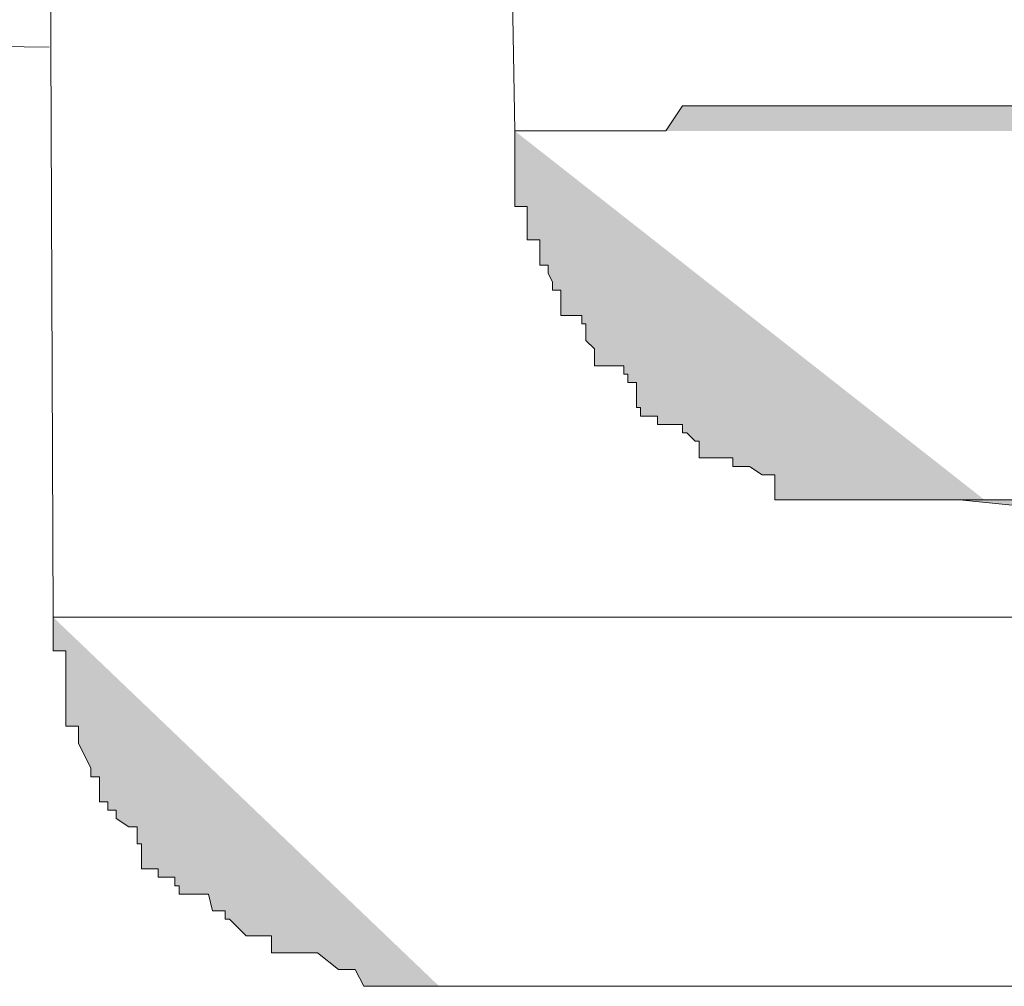
# Model space of a CAD drawing. Units: inches. Extents: x -229 to 3447, y -737 to 1909.
# Drawn here: x 1356 to 1357, y 1394 to 1396 of the extents above; entities that cross this region are included whole.
import ezdxf

# ---------------------------------------------------------------- set-up
doc = ezdxf.new("R2010")
doc.units = ezdxf.units.IN
doc.header["$MEASUREMENT"] = 0
doc.layers.add('图层 1', color=7, linetype='Continuous')

msp = doc.modelspace()

# ---------------------------------------------------------------- hatches: boundary and pattern name
at = {"layer": '图层 1'}
h = msp.add_hatch(color=7, dxfattribs=at)
h.dxf.hatch_style = 2
h.paths.add_polyline_path([(1360.0512, 1395.5875), (1360.0008, 1395.5875), (1359.9793, 1395.5875), (1359.9217, 1395.5875), (1359.8929, 1395.5875), (1359.8569, 1395.5875), (1359.8353, 1395.5875), (1359.8065, 1395.5875), (1359.7634, 1395.5875), (1359.7418, 1395.5875), (1359.7058, 1395.5875), (1359.677, 1395.5875), (1359.641, 1395.6307), (1359.605, 1395.6307), (1359.5834, 1395.6307), (1359.5547, 1395.6307), (1359.5259, 1395.6307), (1359.5043, 1395.6307), (1359.4611, 1395.6307), (1359.4251, 1395.6307), (1359.3963, 1395.6307), (1359.3604, 1395.6307), (1359.3244, 1395.6307), (1359.2956, 1395.6307), (1359.2668, 1395.6307), (1359.2236, 1395.6307), (1359.1948, 1395.6307), (1359.1589, 1395.6307), (1359.1373, 1395.6307), (1359.0869, 1395.6307), (1359.0653, 1395.6307), (1359.0365, 1395.6307), (1359.0221, 1395.6307), (1358.9789, 1395.6451), (1358.9502, 1395.6451), (1358.907, 1395.6451), (1358.8854, 1395.6451), (1358.8494, 1395.6451), (1358.8278, 1395.6451), (1358.799, 1395.6451), (1358.763, 1395.6451), (1358.7271, 1395.6451), (1358.6839, 1395.6451), (1358.6623, 1395.6451), (1358.6191, 1395.6451), (1358.5831, 1395.6451), (1358.5615, 1395.6451), (1358.5256, 1395.6451), (1358.4896, 1395.6451), (1358.4608, 1395.6451), (1358.4176, 1395.6451), (1358.4032, 1395.6451), (1358.3888, 1395.6451), (1358.3457, 1395.6451), (1358.3169, 1395.6451), (1358.2809, 1395.6451), (1358.2521, 1395.6451), (1358.2017, 1395.6451), (1358.1801, 1395.6451), (1358.1442, 1395.6451), (1358.1298, 1395.6451), (1358.0866, 1395.6451), (1358.0506, 1395.6451), (1358.0146, 1395.6451), (1357.993, 1395.6451), (1357.9498, 1395.6451), (1357.9067, 1395.6451), (1357.8851, 1395.6451), (1357.8563, 1395.6451), (1357.8275, 1395.6451), (1357.8203, 1395.6451), (1357.7771, 1395.6451), (1357.734, 1395.6451), (1357.7052, 1395.6451), (1357.662, 1395.6451), (1357.6404, 1395.6451), (1357.6116, 1395.6451), (1357.5756, 1395.6451), (1357.554, 1395.6451), (1357.5037, 1395.6451), (1357.4749, 1395.6451), (1357.4389, 1395.6451), (1357.4101, 1395.6451), (1357.3885, 1395.6451), (1357.3453, 1395.6451), (1357.3166, 1395.6307), (1357.295, 1395.6307), (1357.2446, 1395.6307), (1357.2086, 1395.6307), (1357.187, 1395.6307), (1357.1654, 1395.6307), (1357.1294, 1395.6307), (1357.1079, 1395.6307), (1357.0719, 1395.6307), (1357.0359, 1395.6307), (1356.9999, 1395.6307), (1356.9783, 1395.6307), (1356.9279, 1395.6307), (1356.9064, 1395.6307), (1356.8704, 1395.6307), (1356.8488, 1395.6307), (1356.8056, 1395.6307), (1356.7768, 1395.6307), (1356.7336, 1395.6307), (1356.7121, 1395.6307), (1356.6833, 1395.5875), (1356.6401, 1395.5875), (1356.6329, 1395.5875), (1356.6113, 1395.5875), (1356.5609, 1395.5875), (1356.5393, 1395.5875), (1356.489, 1395.5875), (1356.4674, 1395.5875), (1356.4242, 1395.5875)])
h = msp.add_hatch(color=7, dxfattribs=at)
h.dxf.hatch_style = 2
edge = h.paths.add_edge_path()
edge.add_spline(control_points=[(1356.4242, 1395.5875), (1356.4242, 1395.5875), (1356.4242, 1395.5875), (1356.4242, 1395.5875), (1356.4242, 1395.5875), (1356.4242, 1395.5875), (1356.4242, 1395.5875), (1356.4242, 1395.5875), (1356.4242, 1395.5731), (1356.4242, 1395.5731), (1356.4242, 1395.5731), (1356.4242, 1395.5299), (1356.4242, 1395.5299), (1356.4242, 1395.5299), (1356.4242, 1395.5155), (1356.4242, 1395.5155), (1356.4242, 1395.5155), (1356.4242, 1395.5011), (1356.4242, 1395.5011), (1356.4242, 1395.5011), (1356.4242, 1395.4723), (1356.4242, 1395.4723), (1356.4242, 1395.4723), (1356.4242, 1395.4723), (1356.4242, 1395.4723), (1356.4242, 1395.4723), (1356.4242, 1395.458), (1356.4242, 1395.458), (1356.4242, 1395.458), (1356.4458, 1395.458), (1356.4458, 1395.458), (1356.4458, 1395.458), (1356.4458, 1395.4292), (1356.4458, 1395.4292), (1356.4458, 1395.4292), (1356.4458, 1395.4148), (1356.4458, 1395.4148), (1356.4458, 1395.4148), (1356.4458, 1395.4004), (1356.4458, 1395.4004), (1356.4458, 1395.4004), (1356.4674, 1395.4004), (1356.4674, 1395.4004), (1356.4674, 1395.4004), (1356.4674, 1395.3716), (1356.4674, 1395.3716), (1356.4674, 1395.3716), (1356.4674, 1395.3572), (1356.4674, 1395.3572), (1356.4674, 1395.3572), (1356.4818, 1395.3572), (1356.4818, 1395.3572), (1356.4818, 1395.3572), (1356.4818, 1395.3428), (1356.4818, 1395.3428), (1356.4818, 1395.3428), (1356.489, 1395.3284), (1356.489, 1395.3284), (1356.489, 1395.3284), (1356.489, 1395.314), (1356.489, 1395.314), (1356.489, 1395.314), (1356.5034, 1395.314), (1356.5034, 1395.314), (1356.5034, 1395.314), (1356.5034, 1395.2708), (1356.5034, 1395.2708), (1356.5034, 1395.2708), (1356.5393, 1395.2708), (1356.5393, 1395.2708), (1356.5393, 1395.2708), (1356.5393, 1395.2708), (1356.5393, 1395.2708), (1356.5393, 1395.2708), (1356.5393, 1395.2565), (1356.5393, 1395.2565), (1356.5393, 1395.2565), (1356.5465, 1395.2565), (1356.5465, 1395.2565), (1356.5465, 1395.2565), (1356.5465, 1395.2277), (1356.5465, 1395.2277), (1356.5465, 1395.2277), (1356.5609, 1395.2133), (1356.5609, 1395.2133), (1356.5609, 1395.2133), (1356.5609, 1395.1845), (1356.5609, 1395.1845), (1356.5609, 1395.1845), (1356.5753, 1395.1845), (1356.5753, 1395.1845), (1356.5753, 1395.1845), (1356.5753, 1395.1845), (1356.5753, 1395.1845), (1356.5753, 1395.1845), (1356.6113, 1395.1845), (1356.6113, 1395.1845), (1356.6113, 1395.1845), (1356.6113, 1395.1701), (1356.6113, 1395.1701), (1356.6113, 1395.1701), (1356.6185, 1395.1701), (1356.6185, 1395.1701), (1356.6185, 1395.1701), (1356.6185, 1395.1557), (1356.6185, 1395.1557), (1356.6185, 1395.1557), (1356.6329, 1395.1557), (1356.6329, 1395.1557), (1356.6329, 1395.1557), (1356.6329, 1395.1125), (1356.6329, 1395.1125), (1356.6329, 1395.1125), (1356.6401, 1395.1125), (1356.6401, 1395.1125), (1356.6401, 1395.1125), (1356.6401, 1395.0981), (1356.6401, 1395.0981), (1356.6401, 1395.0981), (1356.6689, 1395.0981), (1356.6689, 1395.0981), (1356.6689, 1395.0981), (1356.6689, 1395.0837), (1356.6689, 1395.0837), (1356.6689, 1395.0837), (1356.6833, 1395.0837), (1356.6833, 1395.0837), (1356.6833, 1395.0837), (1356.6833, 1395.0837), (1356.6833, 1395.0837), (1356.6833, 1395.0837), (1356.7121, 1395.0837), (1356.7121, 1395.0837), (1356.7121, 1395.0837), (1356.7121, 1395.0693), (1356.7121, 1395.0693), (1356.7121, 1395.0693), (1356.7192, 1395.0693), (1356.7192, 1395.0693), (1356.7192, 1395.0693), (1356.7336, 1395.055), (1356.7336, 1395.055), (1356.7336, 1395.055), (1356.7408, 1395.055), (1356.7408, 1395.055), (1356.7408, 1395.055), (1356.7408, 1395.0262), (1356.7408, 1395.0262), (1356.7408, 1395.0262), (1356.7768, 1395.0262), (1356.7768, 1395.0262), (1356.7768, 1395.0262), (1356.7984, 1395.0262), (1356.7984, 1395.0262), (1356.7984, 1395.0262), (1356.7984, 1395.0118), (1356.7984, 1395.0118), (1356.7984, 1395.0118), (1356.8056, 1395.0118), (1356.8056, 1395.0118), (1356.8056, 1395.0118), (1356.8272, 1395.0118), (1356.8272, 1395.0118), (1356.8272, 1395.0118), (1356.8488, 1394.9974), (1356.8488, 1394.9974), (1356.8488, 1394.9974), (1356.856, 1394.9974), (1356.856, 1394.9974), (1356.856, 1394.9974), (1356.8704, 1394.9974), (1356.8704, 1394.9974), (1356.8704, 1394.9974), (1356.8704, 1394.9542), (1356.8704, 1394.9542), (1356.8704, 1394.9542), (1356.8992, 1394.9542), (1356.8992, 1394.9542), (1356.8992, 1394.9542), (1356.9064, 1394.9542), (1356.9064, 1394.9542), (1356.9064, 1394.9542), (1356.9279, 1394.9542), (1356.9279, 1394.9542), (1356.9279, 1394.9542), (1356.9279, 1394.9542), (1356.9279, 1394.9542), (1356.9279, 1394.9542), (1356.9279, 1394.9542), (1356.9279, 1394.9542), (1356.9279, 1394.9542), (1356.9567, 1394.9542), (1356.9567, 1394.9542), (1356.9567, 1394.9542), (1356.9783, 1394.9542), (1356.9783, 1394.9542), (1356.9783, 1394.9542), (1356.9855, 1394.9542), (1356.9855, 1394.9542), (1356.9855, 1394.9542), (1356.9999, 1394.9542), (1356.9999, 1394.9542), (1356.9999, 1394.9542), (1357.0215, 1394.9542), (1357.0215, 1394.9542), (1357.0215, 1394.9542), (1357.0359, 1394.9542), (1357.0359, 1394.9542), (1357.0359, 1394.9542), (1357.0359, 1394.9542), (1357.0359, 1394.9542), (1357.0359, 1394.9542), (1357.0575, 1394.9542), (1357.0575, 1394.9542), (1357.0575, 1394.9542), (1357.0719, 1394.9542), (1357.0719, 1394.9542), (1357.0719, 1394.9542), (1357.0863, 1394.9542), (1357.0863, 1394.9542), (1357.0863, 1394.9542), (1357.1079, 1394.9542), (1357.1079, 1394.9542), (1357.1079, 1394.9542), (1357.1223, 1394.9542), (1357.1223, 1394.9542), (1357.1223, 1394.9542), (1357.1294, 1394.9542), (1357.1294, 1394.9542), (1357.1294, 1394.9542), (1357.1582, 1394.9542), (1357.1582, 1394.9542), (1357.1582, 1394.9542), (1357.1654, 1394.9542), (1357.1654, 1394.9542), (1357.1654, 1394.9542), (1357.1798, 1394.9542), (1357.1798, 1394.9542), (1357.1798, 1394.9542), (1357.187, 1394.9542), (1357.187, 1394.9542), (1357.187, 1394.9542), (1357.2086, 1394.9542), (1357.2086, 1394.9542), (1357.2086, 1394.9542), (1357.2302, 1394.9542), (1357.2302, 1394.9542)], knot_values=[0, 0, 0, 0, 0.352778, 0.352778, 0.352778, 0.705556, 0.705556, 0.705556, 1.058333, 1.058333, 1.058333, 1.411111, 1.411111, 1.411111, 1.763889, 1.763889, 1.763889, 2.116667, 2.116667, 2.116667, 2.469444, 2.469444, 2.469444, 2.822222, 2.822222, 2.822222, 3.175, 3.175, 3.175, 3.527778, 3.527778, 3.527778, 3.880556, 3.880556, 3.880556, 4.233333, 4.233333, 4.233333, 4.586111, 4.586111, 4.586111, 4.938889, 4.938889, 4.938889, 5.291667, 5.291667, 5.291667, 5.644444, 5.644444, 5.644444, 5.997222, 5.997222, 5.997222, 6.35, 6.35, 6.35, 6.702778, 6.702778, 6.702778, 7.055556, 7.055556, 7.055556, 7.408333, 7.408333, 7.408333, 7.761111, 7.761111, 7.761111, 8.113889, 8.113889, 8.113889, 8.466667, 8.466667, 8.466667, 8.819444, 8.819444, 8.819444, 9.172222, 9.172222, 9.172222, 9.525, 9.525, 9.525, 9.877778, 9.877778, 9.877778, 10.230556, 10.230556, 10.230556, 10.583333, 10.583333, 10.583333, 10.936111, 10.936111, 10.936111, 11.288889, 11.288889, 11.288889, 11.641667, 11.641667, 11.641667, 11.994444, 11.994444, 11.994444, 12.347222, 12.347222, 12.347222, 12.7, 12.7, 12.7, 13.052778, 13.052778, 13.052778, 13.405556, 13.405556, 13.405556, 13.758333, 13.758333, 13.758333, 14.111111, 14.111111, 14.111111, 14.463889, 14.463889, 14.463889, 14.816667, 14.816667, 14.816667, 15.169444, 15.169444, 15.169444, 15.522222, 15.522222, 15.522222, 15.875, 15.875, 15.875, 16.227778, 16.227778, 16.227778, 16.580556, 16.580556, 16.580556, 16.933333, 16.933333, 16.933333, 17.286111, 17.286111, 17.286111, 17.638889, 17.638889, 17.638889, 17.991667, 17.991667, 17.991667, 18.344444, 18.344444, 18.344444, 18.697222, 18.697222, 18.697222, 19.05, 19.05, 19.05, 19.402778, 19.402778, 19.402778, 19.755556, 19.755556, 19.755556, 20.108333, 20.108333, 20.108333, 20.461111, 20.461111, 20.461111, 20.813889, 20.813889, 20.813889, 21.166667, 21.166667, 21.166667, 21.519444, 21.519444, 21.519444, 21.872222, 21.872222, 21.872222, 22.225, 22.225, 22.225, 22.577778, 22.577778, 22.577778, 22.930556, 22.930556, 22.930556, 23.283333, 23.283333, 23.283333, 23.636111, 23.636111, 23.636111, 23.988889, 23.988889, 23.988889, 24.341667, 24.341667, 24.341667, 24.694444, 24.694444, 24.694444, 25.047222, 25.047222, 25.047222, 25.4, 25.4, 25.4, 25.752778, 25.752778, 25.752778, 26.105556, 26.105556, 26.105556, 26.458333, 26.458333, 26.458333, 26.811111, 26.811111, 26.811111, 27.163889, 27.163889, 27.163889, 27.516667, 27.516667, 27.516667, 27.869444, 27.869444, 27.869444, 28.222222, 28.222222, 28.222222, 28.575, 28.575, 28.575, 28.927778, 28.927778, 28.927778, 28.927778], degree=3, periodic=0)
edge.add_line((1357.2302, 1394.9542), (1356.4242, 1395.5875))
h = msp.add_hatch(color=7, dxfattribs=at)
h.dxf.hatch_style = 2
h.paths.add_polyline_path([(1357.8851, 1394.9254), (1358.3313, 1394.9254), (1358.763, 1394.9254), (1359.1157, 1394.9254), (1359.3244, 1394.9542), (1359.3747, 1394.9542), (1359.2668, 1394.9542), (1358.9789, 1394.9542), (1358.5759, 1394.9542), (1358.1298, 1394.9974), (1357.6908, 1394.9542), (1357.3453, 1394.9542), (1357.1223, 1394.9542), (1357.0719, 1394.9542), (1357.187, 1394.9542), (1357.4749, 1394.9254)])
h = msp.add_hatch(color=7, dxfattribs=at)
h.dxf.hatch_style = 2
edge = h.paths.add_edge_path()
edge.add_spline(control_points=[(1355.6326, 1394.7527), (1355.6326, 1394.7527), (1355.6326, 1394.7383), (1355.6326, 1394.7383), (1355.6326, 1394.7383), (1355.6326, 1394.6951), (1355.6326, 1394.6951), (1355.6326, 1394.6951), (1355.6542, 1394.6951), (1355.6542, 1394.6951), (1355.6542, 1394.6951), (1355.6542, 1394.6951), (1355.6542, 1394.6951), (1355.6542, 1394.6951), (1355.6542, 1394.6951), (1355.6542, 1394.6951), (1355.6542, 1394.6951), (1355.6542, 1394.6519), (1355.6542, 1394.6519), (1355.6542, 1394.6519), (1355.6542, 1394.6519), (1355.6542, 1394.6519), (1355.6542, 1394.6519), (1355.6542, 1394.6376), (1355.6542, 1394.6376), (1355.6542, 1394.6376), (1355.6542, 1394.6088), (1355.6542, 1394.6088), (1355.6542, 1394.6088), (1355.6542, 1394.6088), (1355.6542, 1394.6088), (1355.6542, 1394.6088), (1355.6542, 1394.5944), (1355.6542, 1394.5944), (1355.6542, 1394.5944), (1355.6542, 1394.58), (1355.6542, 1394.58), (1355.6542, 1394.58), (1355.6542, 1394.58), (1355.6542, 1394.58), (1355.6542, 1394.58), (1355.6542, 1394.5656), (1355.6542, 1394.5656), (1355.6542, 1394.5656), (1355.6758, 1394.5656), (1355.6758, 1394.5656), (1355.6758, 1394.5656), (1355.6758, 1394.5368), (1355.6758, 1394.5368), (1355.6758, 1394.5368), (1355.6758, 1394.5368), (1355.6758, 1394.5368), (1355.6758, 1394.5368), (1355.6973, 1394.4936), (1355.6973, 1394.4936), (1355.6973, 1394.4936), (1355.6973, 1394.4792), (1355.6973, 1394.4792), (1355.6973, 1394.4792), (1355.7117, 1394.4792), (1355.7117, 1394.4792), (1355.7117, 1394.4792), (1355.7117, 1394.4361), (1355.7117, 1394.4361), (1355.7117, 1394.4361), (1355.7261, 1394.4361), (1355.7261, 1394.4361), (1355.7261, 1394.4361), (1355.7261, 1394.4361), (1355.7261, 1394.4361), (1355.7261, 1394.4361), (1355.7261, 1394.4217), (1355.7261, 1394.4217), (1355.7261, 1394.4217), (1355.7405, 1394.4217), (1355.7405, 1394.4217), (1355.7405, 1394.4217), (1355.7405, 1394.4073), (1355.7405, 1394.4073), (1355.7405, 1394.4073), (1355.7621, 1394.3929), (1355.7621, 1394.3929), (1355.7621, 1394.3929), (1355.7621, 1394.3929), (1355.7621, 1394.3929), (1355.7621, 1394.3929), (1355.7765, 1394.3929), (1355.7765, 1394.3929), (1355.7765, 1394.3929), (1355.7765, 1394.3641), (1355.7765, 1394.3641), (1355.7765, 1394.3641), (1355.7837, 1394.3641), (1355.7837, 1394.3641), (1355.7837, 1394.3641), (1355.7837, 1394.3209), (1355.7837, 1394.3209), (1355.7837, 1394.3209), (1355.8125, 1394.3209), (1355.8125, 1394.3209), (1355.8125, 1394.3209), (1355.8125, 1394.3065), (1355.8125, 1394.3065), (1355.8125, 1394.3065), (1355.8341, 1394.3065), (1355.8341, 1394.3065), (1355.8341, 1394.3065), (1355.8341, 1394.3065), (1355.8341, 1394.3065), (1355.8341, 1394.3065), (1355.8413, 1394.3065), (1355.8413, 1394.3065), (1355.8413, 1394.3065), (1355.8413, 1394.2921), (1355.8413, 1394.2921), (1355.8413, 1394.2921), (1355.8485, 1394.2921), (1355.8485, 1394.2921), (1355.8485, 1394.2921), (1355.8485, 1394.2777), (1355.8485, 1394.2777), (1355.8485, 1394.2777), (1355.8845, 1394.2777), (1355.8845, 1394.2777), (1355.8845, 1394.2777), (1355.8845, 1394.2777), (1355.8845, 1394.2777), (1355.8845, 1394.2777), (1355.8988, 1394.2777), (1355.8988, 1394.2777), (1355.8988, 1394.2777), (1355.906, 1394.2489), (1355.906, 1394.2489), (1355.906, 1394.2489), (1355.9276, 1394.2489), (1355.9276, 1394.2489), (1355.9276, 1394.2489), (1355.9276, 1394.2346), (1355.9276, 1394.2346), (1355.9276, 1394.2346), (1355.9348, 1394.2346), (1355.9348, 1394.2346), (1355.9348, 1394.2346), (1355.9636, 1394.2058), (1355.9636, 1394.2058), (1355.9636, 1394.2058), (1355.978, 1394.2058), (1355.978, 1394.2058), (1355.978, 1394.2058), (1355.978, 1394.2058), (1355.978, 1394.2058), (1355.978, 1394.2058), (1355.9852, 1394.2058), (1355.9852, 1394.2058), (1355.9852, 1394.2058), (1356.0068, 1394.2058), (1356.0068, 1394.2058), (1356.0068, 1394.2058), (1356.0068, 1394.177), (1356.0068, 1394.177), (1356.0068, 1394.177), (1356.014, 1394.177), (1356.014, 1394.177), (1356.014, 1394.177), (1356.0428, 1394.177), (1356.0428, 1394.177), (1356.0428, 1394.177), (1356.0572, 1394.177), (1356.0572, 1394.177), (1356.0572, 1394.177), (1356.0716, 1394.177), (1356.0716, 1394.177), (1356.0716, 1394.177), (1356.086, 1394.177), (1356.086, 1394.177), (1356.086, 1394.177), (1356.1219, 1394.1482), (1356.1219, 1394.1482), (1356.1219, 1394.1482), (1356.1291, 1394.1482), (1356.1291, 1394.1482), (1356.1291, 1394.1482), (1356.1435, 1394.1482), (1356.1435, 1394.1482), (1356.1435, 1394.1482), (1356.1507, 1394.1482), (1356.1507, 1394.1482), (1356.1507, 1394.1482), (1356.1651, 1394.1194), (1356.1651, 1394.1194), (1356.1651, 1394.1194), (1356.1939, 1394.1194), (1356.1939, 1394.1194), (1356.1939, 1394.1194), (1356.2011, 1394.1194), (1356.2011, 1394.1194), (1356.2011, 1394.1194), (1356.2155, 1394.1194), (1356.2155, 1394.1194), (1356.2155, 1394.1194), (1356.2299, 1394.1194), (1356.2299, 1394.1194), (1356.2299, 1394.1194), (1356.2443, 1394.1194), (1356.2443, 1394.1194), (1356.2443, 1394.1194), (1356.2587, 1394.1194), (1356.2587, 1394.1194), (1356.2587, 1394.1194), (1356.2947, 1394.1194), (1356.2947, 1394.1194)], knot_values=[0, 0, 0, 0, 0.352778, 0.352778, 0.352778, 0.705556, 0.705556, 0.705556, 1.058333, 1.058333, 1.058333, 1.411111, 1.411111, 1.411111, 1.763889, 1.763889, 1.763889, 2.116667, 2.116667, 2.116667, 2.469444, 2.469444, 2.469444, 2.822222, 2.822222, 2.822222, 3.175, 3.175, 3.175, 3.527778, 3.527778, 3.527778, 3.880556, 3.880556, 3.880556, 4.233333, 4.233333, 4.233333, 4.586111, 4.586111, 4.586111, 4.938889, 4.938889, 4.938889, 5.291667, 5.291667, 5.291667, 5.644444, 5.644444, 5.644444, 5.997222, 5.997222, 5.997222, 6.35, 6.35, 6.35, 6.702778, 6.702778, 6.702778, 7.055556, 7.055556, 7.055556, 7.408333, 7.408333, 7.408333, 7.761111, 7.761111, 7.761111, 8.113889, 8.113889, 8.113889, 8.466667, 8.466667, 8.466667, 8.819444, 8.819444, 8.819444, 9.172222, 9.172222, 9.172222, 9.525, 9.525, 9.525, 9.877778, 9.877778, 9.877778, 10.230556, 10.230556, 10.230556, 10.583333, 10.583333, 10.583333, 10.936111, 10.936111, 10.936111, 11.288889, 11.288889, 11.288889, 11.641667, 11.641667, 11.641667, 11.994444, 11.994444, 11.994444, 12.347222, 12.347222, 12.347222, 12.7, 12.7, 12.7, 13.052778, 13.052778, 13.052778, 13.405556, 13.405556, 13.405556, 13.758333, 13.758333, 13.758333, 14.111111, 14.111111, 14.111111, 14.463889, 14.463889, 14.463889, 14.816667, 14.816667, 14.816667, 15.169444, 15.169444, 15.169444, 15.522222, 15.522222, 15.522222, 15.875, 15.875, 15.875, 16.227778, 16.227778, 16.227778, 16.580556, 16.580556, 16.580556, 16.933333, 16.933333, 16.933333, 17.286111, 17.286111, 17.286111, 17.638889, 17.638889, 17.638889, 17.991667, 17.991667, 17.991667, 18.344444, 18.344444, 18.344444, 18.697222, 18.697222, 18.697222, 19.05, 19.05, 19.05, 19.402778, 19.402778, 19.402778, 19.755556, 19.755556, 19.755556, 20.108333, 20.108333, 20.108333, 20.461111, 20.461111, 20.461111, 20.813889, 20.813889, 20.813889, 21.166667, 21.166667, 21.166667, 21.519444, 21.519444, 21.519444, 21.872222, 21.872222, 21.872222, 22.225, 22.225, 22.225, 22.577778, 22.577778, 22.577778, 22.930556, 22.930556, 22.930556, 23.283333, 23.283333, 23.283333, 23.636111, 23.636111, 23.636111, 23.988889, 23.988889, 23.988889, 24.341667, 24.341667, 24.341667, 24.694444, 24.694444, 24.694444, 24.694444], degree=3, periodic=0)
edge.add_line((1356.2947, 1394.1194), (1355.6326, 1394.7527))

# ---------------------------------------------------------------- linework, layer by layer
at = {"layer": '图层 1', "color": 7, "lineweight": 5}
for points in [[(1356.3954, 1397.2571), (1356.4242, 1395.5875)], [(1355.6254, 1396.4367), (1355.6326, 1394.7527)], [(1354.5099, 1395.7458), (1355.6254, 1395.7314)], [(1357.295, 1395.6307), (1357.2446, 1395.6307), (1357.2086, 1395.6307), (1357.187, 1395.6307), (1357.1654, 1395.6307), (1357.1294, 1395.6307), (1357.1079, 1395.6307), (1357.0719, 1395.6307), (1357.0359, 1395.6307), (1356.9999, 1395.6307), (1356.9783, 1395.6307), (1356.9279, 1395.6307), (1356.9064, 1395.6307), (1356.8704, 1395.6307), (1356.8488, 1395.6307), (1356.8056, 1395.6307), (1356.7768, 1395.6307), (1356.7336, 1395.6307), (1356.7121, 1395.6307), (1356.6833, 1395.5875), (1356.6401, 1395.5875), (1356.6329, 1395.5875), (1356.6113, 1395.5875), (1356.5609, 1395.5875), (1356.5393, 1395.5875), (1356.489, 1395.5875), (1356.4674, 1395.5875), (1356.4242, 1395.5875)], [(1357.8851, 1394.9254), (1358.3313, 1394.9254), (1358.763, 1394.9254), (1359.1157, 1394.9254), (1359.3244, 1394.9542), (1359.3747, 1394.9542), (1359.2668, 1394.9542), (1358.9789, 1394.9542), (1358.5759, 1394.9542), (1358.1298, 1394.9974), (1357.6908, 1394.9542), (1357.3453, 1394.9542), (1357.1223, 1394.9542), (1357.0719, 1394.9542), (1357.187, 1394.9542), (1357.4749, 1394.9254), (1357.8851, 1394.9254), (1357.8851, 1394.9254)], [(1355.6326, 1394.7527), (1358.8494, 1394.7527)], [(1356.2587, 1394.1194), (1358.2017, 1394.1194)]]:
    msp.add_lwpolyline(points, dxfattribs=at)
for points, knots in [([(1356.4242, 1395.5875), (1356.4242, 1395.5875), (1356.4242, 1395.5875), (1356.4242, 1395.5875), (1356.4242, 1395.5875), (1356.4242, 1395.5875), (1356.4242, 1395.5875), (1356.4242, 1395.5875), (1356.4242, 1395.5731), (1356.4242, 1395.5731), (1356.4242, 1395.5731), (1356.4242, 1395.5299), (1356.4242, 1395.5299), (1356.4242, 1395.5299), (1356.4242, 1395.5155), (1356.4242, 1395.5155), (1356.4242, 1395.5155), (1356.4242, 1395.5011), (1356.4242, 1395.5011), (1356.4242, 1395.5011), (1356.4242, 1395.4723), (1356.4242, 1395.4723), (1356.4242, 1395.4723), (1356.4242, 1395.4723), (1356.4242, 1395.4723), (1356.4242, 1395.4723), (1356.4242, 1395.458), (1356.4242, 1395.458), (1356.4242, 1395.458), (1356.4458, 1395.458), (1356.4458, 1395.458), (1356.4458, 1395.458), (1356.4458, 1395.4292), (1356.4458, 1395.4292), (1356.4458, 1395.4292), (1356.4458, 1395.4148), (1356.4458, 1395.4148), (1356.4458, 1395.4148), (1356.4458, 1395.4004), (1356.4458, 1395.4004), (1356.4458, 1395.4004), (1356.4674, 1395.4004), (1356.4674, 1395.4004), (1356.4674, 1395.4004), (1356.4674, 1395.3716), (1356.4674, 1395.3716), (1356.4674, 1395.3716), (1356.4674, 1395.3572), (1356.4674, 1395.3572), (1356.4674, 1395.3572), (1356.4818, 1395.3572), (1356.4818, 1395.3572), (1356.4818, 1395.3572), (1356.4818, 1395.3428), (1356.4818, 1395.3428), (1356.4818, 1395.3428), (1356.489, 1395.3284), (1356.489, 1395.3284), (1356.489, 1395.3284), (1356.489, 1395.314), (1356.489, 1395.314), (1356.489, 1395.314), (1356.5034, 1395.314), (1356.5034, 1395.314), (1356.5034, 1395.314), (1356.5034, 1395.2708), (1356.5034, 1395.2708), (1356.5034, 1395.2708), (1356.5393, 1395.2708), (1356.5393, 1395.2708), (1356.5393, 1395.2708), (1356.5393, 1395.2708), (1356.5393, 1395.2708), (1356.5393, 1395.2708), (1356.5393, 1395.2565), (1356.5393, 1395.2565), (1356.5393, 1395.2565), (1356.5465, 1395.2565), (1356.5465, 1395.2565), (1356.5465, 1395.2565), (1356.5465, 1395.2277), (1356.5465, 1395.2277), (1356.5465, 1395.2277), (1356.5609, 1395.2133), (1356.5609, 1395.2133), (1356.5609, 1395.2133), (1356.5609, 1395.1845), (1356.5609, 1395.1845), (1356.5609, 1395.1845), (1356.5753, 1395.1845), (1356.5753, 1395.1845), (1356.5753, 1395.1845), (1356.5753, 1395.1845), (1356.5753, 1395.1845), (1356.5753, 1395.1845), (1356.6113, 1395.1845), (1356.6113, 1395.1845), (1356.6113, 1395.1845), (1356.6113, 1395.1701), (1356.6113, 1395.1701), (1356.6113, 1395.1701), (1356.6185, 1395.1701), (1356.6185, 1395.1701), (1356.6185, 1395.1701), (1356.6185, 1395.1557), (1356.6185, 1395.1557), (1356.6185, 1395.1557), (1356.6329, 1395.1557), (1356.6329, 1395.1557), (1356.6329, 1395.1557), (1356.6329, 1395.1125), (1356.6329, 1395.1125), (1356.6329, 1395.1125), (1356.6401, 1395.1125), (1356.6401, 1395.1125), (1356.6401, 1395.1125), (1356.6401, 1395.0981), (1356.6401, 1395.0981), (1356.6401, 1395.0981), (1356.6689, 1395.0981), (1356.6689, 1395.0981), (1356.6689, 1395.0981), (1356.6689, 1395.0837), (1356.6689, 1395.0837), (1356.6689, 1395.0837), (1356.6833, 1395.0837), (1356.6833, 1395.0837), (1356.6833, 1395.0837), (1356.6833, 1395.0837), (1356.6833, 1395.0837), (1356.6833, 1395.0837), (1356.7121, 1395.0837), (1356.7121, 1395.0837), (1356.7121, 1395.0837), (1356.7121, 1395.0693), (1356.7121, 1395.0693), (1356.7121, 1395.0693), (1356.7192, 1395.0693), (1356.7192, 1395.0693), (1356.7192, 1395.0693), (1356.7336, 1395.055), (1356.7336, 1395.055), (1356.7336, 1395.055), (1356.7408, 1395.055), (1356.7408, 1395.055), (1356.7408, 1395.055), (1356.7408, 1395.0262), (1356.7408, 1395.0262), (1356.7408, 1395.0262), (1356.7768, 1395.0262), (1356.7768, 1395.0262), (1356.7768, 1395.0262), (1356.7984, 1395.0262), (1356.7984, 1395.0262), (1356.7984, 1395.0262), (1356.7984, 1395.0118), (1356.7984, 1395.0118), (1356.7984, 1395.0118), (1356.8056, 1395.0118), (1356.8056, 1395.0118), (1356.8056, 1395.0118), (1356.8272, 1395.0118), (1356.8272, 1395.0118), (1356.8272, 1395.0118), (1356.8488, 1394.9974), (1356.8488, 1394.9974), (1356.8488, 1394.9974), (1356.856, 1394.9974), (1356.856, 1394.9974), (1356.856, 1394.9974), (1356.8704, 1394.9974), (1356.8704, 1394.9974), (1356.8704, 1394.9974), (1356.8704, 1394.9542), (1356.8704, 1394.9542), (1356.8704, 1394.9542), (1356.8992, 1394.9542), (1356.8992, 1394.9542), (1356.8992, 1394.9542), (1356.9064, 1394.9542), (1356.9064, 1394.9542), (1356.9064, 1394.9542), (1356.9279, 1394.9542), (1356.9279, 1394.9542), (1356.9279, 1394.9542), (1356.9279, 1394.9542), (1356.9279, 1394.9542), (1356.9279, 1394.9542), (1356.9279, 1394.9542), (1356.9279, 1394.9542), (1356.9279, 1394.9542), (1356.9567, 1394.9542), (1356.9567, 1394.9542), (1356.9567, 1394.9542), (1356.9783, 1394.9542), (1356.9783, 1394.9542), (1356.9783, 1394.9542), (1356.9855, 1394.9542), (1356.9855, 1394.9542), (1356.9855, 1394.9542), (1356.9999, 1394.9542), (1356.9999, 1394.9542), (1356.9999, 1394.9542), (1357.0215, 1394.9542), (1357.0215, 1394.9542), (1357.0215, 1394.9542), (1357.0359, 1394.9542), (1357.0359, 1394.9542), (1357.0359, 1394.9542), (1357.0359, 1394.9542), (1357.0359, 1394.9542), (1357.0359, 1394.9542), (1357.0575, 1394.9542), (1357.0575, 1394.9542), (1357.0575, 1394.9542), (1357.0719, 1394.9542), (1357.0719, 1394.9542), (1357.0719, 1394.9542), (1357.0863, 1394.9542), (1357.0863, 1394.9542), (1357.0863, 1394.9542), (1357.1079, 1394.9542), (1357.1079, 1394.9542), (1357.1079, 1394.9542), (1357.1223, 1394.9542), (1357.1223, 1394.9542), (1357.1223, 1394.9542), (1357.1294, 1394.9542), (1357.1294, 1394.9542), (1357.1294, 1394.9542), (1357.1582, 1394.9542), (1357.1582, 1394.9542), (1357.1582, 1394.9542), (1357.1654, 1394.9542), (1357.1654, 1394.9542), (1357.1654, 1394.9542), (1357.1798, 1394.9542), (1357.1798, 1394.9542), (1357.1798, 1394.9542), (1357.187, 1394.9542), (1357.187, 1394.9542), (1357.187, 1394.9542), (1357.2086, 1394.9542), (1357.2086, 1394.9542), (1357.2086, 1394.9542), (1357.2302, 1394.9542), (1357.2302, 1394.9542)], [0, 0, 0, 0, 1, 1, 1, 2, 2, 2, 3, 3, 3, 4, 4, 4, 5, 5, 5, 6, 6, 6, 7, 7, 7, 8, 8, 8, 9, 9, 9, 10, 10, 10, 11, 11, 11, 12, 12, 12, 13, 13, 13, 14, 14, 14, 15, 15, 15, 16, 16, 16, 17, 17, 17, 18, 18, 18, 19, 19, 19, 20, 20, 20, 21, 21, 21, 22, 22, 22, 23, 23, 23, 24, 24, 24, 25, 25, 25, 26, 26, 26, 27, 27, 27, 28, 28, 28, 29, 29, 29, 30, 30, 30, 31, 31, 31, 32, 32, 32, 33, 33, 33, 34, 34, 34, 35, 35, 35, 36, 36, 36, 37, 37, 37, 38, 38, 38, 39, 39, 39, 40, 40, 40, 41, 41, 41, 42, 42, 42, 43, 43, 43, 44, 44, 44, 45, 45, 45, 46, 46, 46, 47, 47, 47, 48, 48, 48, 49, 49, 49, 50, 50, 50, 51, 51, 51, 52, 52, 52, 53, 53, 53, 54, 54, 54, 55, 55, 55, 56, 56, 56, 57, 57, 57, 58, 58, 58, 59, 59, 59, 60, 60, 60, 61, 61, 61, 62, 62, 62, 63, 63, 63, 64, 64, 64, 65, 65, 65, 66, 66, 66, 67, 67, 67, 68, 68, 68, 69, 69, 69, 70, 70, 70, 71, 71, 71, 72, 72, 72, 73, 73, 73, 74, 74, 74, 75, 75, 75, 76, 76, 76, 77, 77, 77, 78, 78, 78, 79, 79, 79, 80, 80, 80, 81, 81, 81, 82, 82, 82, 82]), ([(1355.6326, 1394.7527), (1355.6326, 1394.7527), (1355.6326, 1394.7383), (1355.6326, 1394.7383), (1355.6326, 1394.7383), (1355.6326, 1394.6951), (1355.6326, 1394.6951), (1355.6326, 1394.6951), (1355.6542, 1394.6951), (1355.6542, 1394.6951), (1355.6542, 1394.6951), (1355.6542, 1394.6951), (1355.6542, 1394.6951), (1355.6542, 1394.6951), (1355.6542, 1394.6951), (1355.6542, 1394.6951), (1355.6542, 1394.6951), (1355.6542, 1394.6519), (1355.6542, 1394.6519), (1355.6542, 1394.6519), (1355.6542, 1394.6519), (1355.6542, 1394.6519), (1355.6542, 1394.6519), (1355.6542, 1394.6376), (1355.6542, 1394.6376), (1355.6542, 1394.6376), (1355.6542, 1394.6088), (1355.6542, 1394.6088), (1355.6542, 1394.6088), (1355.6542, 1394.6088), (1355.6542, 1394.6088), (1355.6542, 1394.6088), (1355.6542, 1394.5944), (1355.6542, 1394.5944), (1355.6542, 1394.5944), (1355.6542, 1394.58), (1355.6542, 1394.58), (1355.6542, 1394.58), (1355.6542, 1394.58), (1355.6542, 1394.58), (1355.6542, 1394.58), (1355.6542, 1394.5656), (1355.6542, 1394.5656), (1355.6542, 1394.5656), (1355.6758, 1394.5656), (1355.6758, 1394.5656), (1355.6758, 1394.5656), (1355.6758, 1394.5368), (1355.6758, 1394.5368), (1355.6758, 1394.5368), (1355.6758, 1394.5368), (1355.6758, 1394.5368), (1355.6758, 1394.5368), (1355.6973, 1394.4936), (1355.6973, 1394.4936), (1355.6973, 1394.4936), (1355.6973, 1394.4792), (1355.6973, 1394.4792), (1355.6973, 1394.4792), (1355.7117, 1394.4792), (1355.7117, 1394.4792), (1355.7117, 1394.4792), (1355.7117, 1394.4361), (1355.7117, 1394.4361), (1355.7117, 1394.4361), (1355.7261, 1394.4361), (1355.7261, 1394.4361), (1355.7261, 1394.4361), (1355.7261, 1394.4361), (1355.7261, 1394.4361), (1355.7261, 1394.4361), (1355.7261, 1394.4217), (1355.7261, 1394.4217), (1355.7261, 1394.4217), (1355.7405, 1394.4217), (1355.7405, 1394.4217), (1355.7405, 1394.4217), (1355.7405, 1394.4073), (1355.7405, 1394.4073), (1355.7405, 1394.4073), (1355.7621, 1394.3929), (1355.7621, 1394.3929), (1355.7621, 1394.3929), (1355.7621, 1394.3929), (1355.7621, 1394.3929), (1355.7621, 1394.3929), (1355.7765, 1394.3929), (1355.7765, 1394.3929), (1355.7765, 1394.3929), (1355.7765, 1394.3641), (1355.7765, 1394.3641), (1355.7765, 1394.3641), (1355.7837, 1394.3641), (1355.7837, 1394.3641), (1355.7837, 1394.3641), (1355.7837, 1394.3209), (1355.7837, 1394.3209), (1355.7837, 1394.3209), (1355.8125, 1394.3209), (1355.8125, 1394.3209), (1355.8125, 1394.3209), (1355.8125, 1394.3065), (1355.8125, 1394.3065), (1355.8125, 1394.3065), (1355.8341, 1394.3065), (1355.8341, 1394.3065), (1355.8341, 1394.3065), (1355.8341, 1394.3065), (1355.8341, 1394.3065), (1355.8341, 1394.3065), (1355.8413, 1394.3065), (1355.8413, 1394.3065), (1355.8413, 1394.3065), (1355.8413, 1394.2921), (1355.8413, 1394.2921), (1355.8413, 1394.2921), (1355.8485, 1394.2921), (1355.8485, 1394.2921), (1355.8485, 1394.2921), (1355.8485, 1394.2777), (1355.8485, 1394.2777), (1355.8485, 1394.2777), (1355.8845, 1394.2777), (1355.8845, 1394.2777), (1355.8845, 1394.2777), (1355.8845, 1394.2777), (1355.8845, 1394.2777), (1355.8845, 1394.2777), (1355.8988, 1394.2777), (1355.8988, 1394.2777), (1355.8988, 1394.2777), (1355.906, 1394.2489), (1355.906, 1394.2489), (1355.906, 1394.2489), (1355.9276, 1394.2489), (1355.9276, 1394.2489), (1355.9276, 1394.2489), (1355.9276, 1394.2346), (1355.9276, 1394.2346), (1355.9276, 1394.2346), (1355.9348, 1394.2346), (1355.9348, 1394.2346), (1355.9348, 1394.2346), (1355.9636, 1394.2058), (1355.9636, 1394.2058), (1355.9636, 1394.2058), (1355.978, 1394.2058), (1355.978, 1394.2058), (1355.978, 1394.2058), (1355.978, 1394.2058), (1355.978, 1394.2058), (1355.978, 1394.2058), (1355.9852, 1394.2058), (1355.9852, 1394.2058), (1355.9852, 1394.2058), (1356.0068, 1394.2058), (1356.0068, 1394.2058), (1356.0068, 1394.2058), (1356.0068, 1394.177), (1356.0068, 1394.177), (1356.0068, 1394.177), (1356.014, 1394.177), (1356.014, 1394.177), (1356.014, 1394.177), (1356.0428, 1394.177), (1356.0428, 1394.177), (1356.0428, 1394.177), (1356.0572, 1394.177), (1356.0572, 1394.177), (1356.0572, 1394.177), (1356.0716, 1394.177), (1356.0716, 1394.177), (1356.0716, 1394.177), (1356.086, 1394.177), (1356.086, 1394.177), (1356.086, 1394.177), (1356.1219, 1394.1482), (1356.1219, 1394.1482), (1356.1219, 1394.1482), (1356.1291, 1394.1482), (1356.1291, 1394.1482), (1356.1291, 1394.1482), (1356.1435, 1394.1482), (1356.1435, 1394.1482), (1356.1435, 1394.1482), (1356.1507, 1394.1482), (1356.1507, 1394.1482), (1356.1507, 1394.1482), (1356.1651, 1394.1194), (1356.1651, 1394.1194), (1356.1651, 1394.1194), (1356.1939, 1394.1194), (1356.1939, 1394.1194), (1356.1939, 1394.1194), (1356.2011, 1394.1194), (1356.2011, 1394.1194), (1356.2011, 1394.1194), (1356.2155, 1394.1194), (1356.2155, 1394.1194), (1356.2155, 1394.1194), (1356.2299, 1394.1194), (1356.2299, 1394.1194), (1356.2299, 1394.1194), (1356.2443, 1394.1194), (1356.2443, 1394.1194), (1356.2443, 1394.1194), (1356.2587, 1394.1194), (1356.2587, 1394.1194), (1356.2587, 1394.1194), (1356.2947, 1394.1194), (1356.2947, 1394.1194)], [0, 0, 0, 0, 1, 1, 1, 2, 2, 2, 3, 3, 3, 4, 4, 4, 5, 5, 5, 6, 6, 6, 7, 7, 7, 8, 8, 8, 9, 9, 9, 10, 10, 10, 11, 11, 11, 12, 12, 12, 13, 13, 13, 14, 14, 14, 15, 15, 15, 16, 16, 16, 17, 17, 17, 18, 18, 18, 19, 19, 19, 20, 20, 20, 21, 21, 21, 22, 22, 22, 23, 23, 23, 24, 24, 24, 25, 25, 25, 26, 26, 26, 27, 27, 27, 28, 28, 28, 29, 29, 29, 30, 30, 30, 31, 31, 31, 32, 32, 32, 33, 33, 33, 34, 34, 34, 35, 35, 35, 36, 36, 36, 37, 37, 37, 38, 38, 38, 39, 39, 39, 40, 40, 40, 41, 41, 41, 42, 42, 42, 43, 43, 43, 44, 44, 44, 45, 45, 45, 46, 46, 46, 47, 47, 47, 48, 48, 48, 49, 49, 49, 50, 50, 50, 51, 51, 51, 52, 52, 52, 53, 53, 53, 54, 54, 54, 55, 55, 55, 56, 56, 56, 57, 57, 57, 58, 58, 58, 59, 59, 59, 60, 60, 60, 61, 61, 61, 62, 62, 62, 63, 63, 63, 64, 64, 64, 65, 65, 65, 66, 66, 66, 67, 67, 67, 68, 68, 68, 69, 69, 69, 70, 70, 70, 70])]:
    msp.add_open_spline(points, degree=3, knots=knots, dxfattribs=at)

doc.saveas('drawing.dxf')
